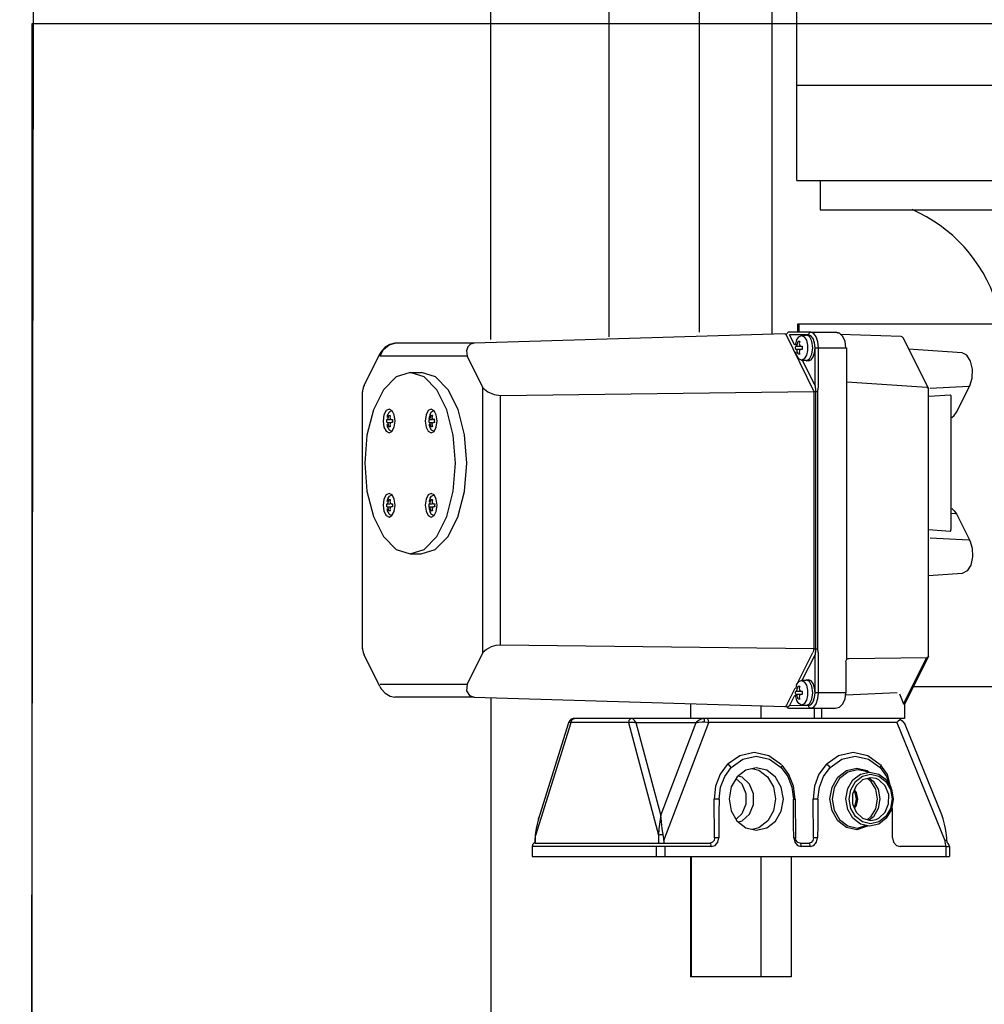
# Model space of a CAD drawing. Units: millimetres. Extents: x 464140 to 1167266, y -227914 to 289850.
# Drawn here: x 663434 to 663808, y -28161 to -27778 of the extents above; entities that cross this region are included whole.
import ezdxf

# ---------------------------------------------------------------- set-up
doc = ezdxf.new("R2010")
doc.units = ezdxf.units.MM
doc.header["$LTSCALE"] = 1000
doc.header["$MEASUREMENT"] = 0
for name, color, linetype in [('1-32VS-NOAHF', 7, 'Continuous'), ('CABLETRAY', 1, 'Continuous'), ('UNIT-SHORT', 7, 'Continuous'), ('基础', 1, 'Continuous')]:
    doc.layers.add(name, color=color, linetype=linetype)

# ---------------------------------------------------------------- blocks, each defined once
blk = doc.blocks.new('1000RT变频')
at = {"layer": '1-32VS-NOAHF', "color": 7, "linetype": 'Continuous'}
blk.add_line((446.705, 208.287), (409.994, 208.29), dxfattribs=at)
at = {"layer": 'UNIT-SHORT', "color": 7, "linetype": 'Continuous'}
for p, q in [((404.728, 209.968), (405.209, 210.209)), ((405.243, 210.223), (405.209, 210.209)), ((405.29, 210.233), (405.243, 210.223)), ((405.303, 210.233), (405.29, 210.233)), ((405.302, 210.233), (409.203, 210.233)), ((407.693, 210.166), (407.309, 210.068)), ((408.119, 210.2), (407.693, 210.166)), ((408.544, 210.166), (408.119, 210.2)), ((408.929, 210.068), (408.544, 210.166)), ((409.215, 210.233), (409.202, 210.233)), ((409.261, 210.223), (409.215, 210.233)), ((409.296, 210.209), (409.261, 210.223)), ((409.296, 210.209), (409.777, 209.968)), ((407.309, 210.068), (407.004, 209.916)), ((409.233, 209.916), (408.929, 210.068)), ((404.628, 209.889), (404.582, 209.814)), ((404.694, 209.949), (404.628, 209.889)), ((404.728, 209.968), (404.694, 209.949)), ((404.763, 209.966), (404.763, 208.647)), ((407.004, 209.916), (406.808, 209.724)), ((407.322, 209.876), (407.298, 209.831)), ((407.388, 209.909), (407.322, 209.876)), ((407.339, 209.824), (407.373, 209.846)), ((407.479, 209.921), (407.388, 209.909)), ((407.419, 209.839), (407.436, 209.845)), ((407.436, 209.845), (407.449, 209.851)), ((407.449, 209.851), (407.456, 209.857)), ((407.456, 209.863), (407.471, 209.864)), ((407.456, 209.857), (407.456, 209.863)), ((407.456, 209.857), (407.456, 209.813)), ((407.471, 209.864), (407.486, 209.864)), ((407.571, 209.909), (407.479, 209.921)), ((407.486, 209.864), (407.502, 209.863)), ((407.502, 209.863), (407.502, 209.857)), ((407.502, 209.857), (407.502, 209.813)), ((407.502, 209.857), (407.509, 209.851)), ((407.509, 209.851), (407.522, 209.845)), ((407.522, 209.845), (407.539, 209.839)), ((407.636, 209.876), (407.571, 209.909)), ((407.585, 209.846), (407.619, 209.824)), ((407.66, 209.831), (407.636, 209.876)), ((408.602, 209.876), (408.577, 209.831)), ((408.667, 209.909), (408.602, 209.876)), ((408.619, 209.824), (408.653, 209.846)), ((408.758, 209.921), (408.667, 209.909)), ((408.699, 209.839), (408.716, 209.845)), ((408.716, 209.845), (408.729, 209.851)), ((408.729, 209.851), (408.736, 209.857)), ((408.736, 209.863), (408.751, 209.864)), ((408.736, 209.857), (408.736, 209.863)), ((408.736, 209.857), (408.736, 209.813)), ((408.751, 209.864), (408.766, 209.864)), ((408.85, 209.909), (408.758, 209.921)), ((408.766, 209.864), (408.781, 209.863)), ((408.781, 209.863), (408.781, 209.857)), ((408.781, 209.857), (408.781, 209.813)), ((408.781, 209.857), (408.788, 209.851)), ((408.788, 209.851), (408.801, 209.845)), ((408.801, 209.845), (408.818, 209.839)), ((408.916, 209.876), (408.85, 209.909)), ((408.864, 209.846), (408.898, 209.824)), ((408.94, 209.831), (408.916, 209.876)), ((409.429, 209.724), (409.233, 209.916)), ((409.742, 209.966), (409.769, 209.971)), ((409.742, 208.647), (409.742, 209.966)), ((409.742, 209.966), (409.842, 209.913)), ((409.769, 209.971), (409.777, 209.968)), ((409.804, 209.953), (409.777, 209.968)), ((409.873, 209.894), (409.804, 209.953)), ((409.842, 209.913), (409.913, 209.83)), ((409.921, 209.818), (409.873, 209.894)), ((404.582, 209.814), (404.566, 209.744)), ((404.566, 209.744), (404.566, 209.743)), ((404.566, 208.538), (404.566, 209.743)), ((406.808, 209.724), (406.741, 209.511)), ((407.298, 209.831), (407.322, 209.786)), ((407.321, 209.787), (407.339, 209.824)), ((407.322, 209.786), (407.387, 209.753)), ((407.387, 209.753), (407.479, 209.74)), ((407.393, 209.825), (407.394, 209.832)), ((407.393, 209.818), (407.393, 209.825)), ((407.394, 209.809), (407.393, 209.818)), ((407.394, 209.832), (407.402, 209.835)), ((407.402, 209.812), (407.394, 209.809)), ((407.402, 209.835), (407.41, 209.837)), ((407.41, 209.814), (407.402, 209.812)), ((407.41, 209.837), (407.419, 209.839)), ((407.419, 209.816), (407.41, 209.814)), ((407.436, 209.815), (407.419, 209.816)), ((407.449, 209.808), (407.436, 209.815)), ((407.456, 209.797), (407.449, 209.808)), ((407.456, 209.778), (407.456, 209.797)), ((407.471, 209.778), (407.456, 209.778)), ((407.502, 209.778), (407.471, 209.778)), ((407.479, 209.74), (407.57, 209.753)), ((407.509, 209.808), (407.502, 209.797)), ((407.502, 209.797), (407.502, 209.778)), ((407.522, 209.815), (407.509, 209.808)), ((407.539, 209.816), (407.522, 209.815)), ((407.539, 209.839), (407.547, 209.837)), ((407.547, 209.814), (407.539, 209.816)), ((407.547, 209.837), (407.556, 209.835)), ((407.556, 209.812), (407.547, 209.814)), ((407.556, 209.835), (407.564, 209.832)), ((407.564, 209.809), (407.556, 209.812)), ((407.564, 209.832), (407.565, 209.825)), ((407.565, 209.818), (407.564, 209.809)), ((407.565, 209.825), (407.565, 209.818)), ((407.57, 209.753), (407.636, 209.785)), ((407.619, 209.824), (407.636, 209.787)), ((407.636, 209.785), (407.66, 209.831)), ((408.577, 209.831), (408.601, 209.786)), ((408.601, 209.787), (408.619, 209.824)), ((408.601, 209.786), (408.667, 209.753)), ((408.667, 209.753), (408.758, 209.74)), ((408.672, 209.825), (408.673, 209.832)), ((408.672, 209.818), (408.672, 209.825)), ((408.673, 209.809), (408.672, 209.818)), ((408.673, 209.832), (408.681, 209.835)), ((408.681, 209.812), (408.673, 209.809)), ((408.681, 209.835), (408.69, 209.837)), ((408.69, 209.814), (408.681, 209.812)), ((408.69, 209.837), (408.699, 209.839)), ((408.699, 209.816), (408.69, 209.814)), ((408.716, 209.815), (408.699, 209.816)), ((408.729, 209.808), (408.716, 209.815)), ((408.736, 209.797), (408.729, 209.808)), ((408.736, 209.778), (408.736, 209.797)), ((408.751, 209.778), (408.736, 209.778)), ((408.781, 209.778), (408.751, 209.778)), ((408.758, 209.74), (408.85, 209.753)), ((408.788, 209.808), (408.781, 209.797)), ((408.781, 209.797), (408.781, 209.778)), ((408.801, 209.815), (408.788, 209.808)), ((408.818, 209.816), (408.801, 209.815)), ((408.818, 209.839), (408.827, 209.837)), ((408.827, 209.814), (408.818, 209.816)), ((408.827, 209.837), (408.835, 209.835)), ((408.835, 209.812), (408.827, 209.814)), ((408.835, 209.835), (408.844, 209.832)), ((408.844, 209.809), (408.835, 209.812)), ((408.844, 209.832), (408.844, 209.825)), ((408.844, 209.825), (408.844, 209.818)), ((408.844, 209.818), (408.844, 209.809)), ((408.85, 209.753), (408.915, 209.785)), ((408.898, 209.824), (408.916, 209.787)), ((408.915, 209.785), (408.94, 209.831)), ((409.497, 209.511), (409.429, 209.724)), ((409.913, 209.83), (409.939, 209.743)), ((409.939, 209.742), (409.921, 209.818)), ((409.939, 208.538), (409.939, 209.743)), ((406.741, 209.511), (406.741, 209.341)), ((406.741, 209.511), (406.808, 209.298)), ((409.429, 209.298), (409.497, 209.511)), ((409.497, 209.511), (409.497, 209.34)), ((406.741, 209.341), (406.806, 209.131)), ((406.808, 209.298), (407.004, 209.106)), ((407.388, 209.269), (407.322, 209.236)), ((407.479, 209.282), (407.388, 209.269)), ((407.571, 209.269), (407.479, 209.282)), ((407.636, 209.236), (407.571, 209.269)), ((408.667, 209.269), (408.602, 209.236)), ((408.758, 209.282), (408.667, 209.269)), ((408.85, 209.269), (408.758, 209.282)), ((408.916, 209.236), (408.85, 209.269)), ((409.233, 209.106), (409.429, 209.298)), ((409.428, 209.125), (409.497, 209.34)), ((406.806, 209.131), (406.998, 208.939)), ((407.004, 209.106), (407.309, 208.954)), ((407.322, 209.236), (407.298, 209.191)), ((407.298, 209.191), (407.322, 209.146)), ((407.322, 209.148), (407.339, 209.184)), ((407.322, 209.146), (407.387, 209.113)), ((407.339, 209.184), (407.373, 209.206)), ((407.387, 209.113), (407.479, 209.1)), ((407.393, 209.185), (407.394, 209.192)), ((407.393, 209.178), (407.393, 209.185)), ((407.394, 209.17), (407.393, 209.178)), ((407.394, 209.192), (407.402, 209.195)), ((407.402, 209.172), (407.394, 209.17)), ((407.402, 209.195), (407.41, 209.197)), ((407.41, 209.174), (407.402, 209.172)), ((407.41, 209.197), (407.419, 209.199)), ((407.419, 209.176), (407.41, 209.174)), ((407.419, 209.199), (407.436, 209.205)), ((407.436, 209.175), (407.419, 209.176)), ((407.436, 209.205), (407.449, 209.211)), ((407.449, 209.168), (407.436, 209.175)), ((407.449, 209.211), (407.456, 209.217)), ((407.456, 209.157), (407.449, 209.168)), ((407.456, 209.217), (407.456, 209.224)), ((407.456, 209.224), (407.471, 209.224)), ((407.456, 209.217), (407.456, 209.173)), ((407.456, 209.138), (407.456, 209.157)), ((407.471, 209.139), (407.456, 209.138)), ((407.471, 209.224), (407.486, 209.224)), ((407.502, 209.138), (407.471, 209.139)), ((407.479, 209.1), (407.57, 209.113)), ((407.486, 209.224), (407.502, 209.224)), ((407.502, 209.224), (407.502, 209.217)), ((407.502, 209.217), (407.502, 209.173)), ((407.502, 209.217), (407.509, 209.211)), ((407.509, 209.168), (407.502, 209.157)), ((407.502, 209.157), (407.502, 209.138)), ((407.509, 209.211), (407.522, 209.205)), ((407.522, 209.175), (407.509, 209.168)), ((407.522, 209.205), (407.539, 209.199)), ((407.539, 209.176), (407.522, 209.175)), ((407.539, 209.199), (407.547, 209.197)), ((407.547, 209.174), (407.539, 209.176)), ((407.547, 209.197), (407.556, 209.195)), ((407.556, 209.172), (407.547, 209.174)), ((407.556, 209.195), (407.564, 209.192)), ((407.564, 209.17), (407.556, 209.172)), ((407.564, 209.192), (407.565, 209.185)), ((407.565, 209.178), (407.564, 209.17)), ((407.565, 209.185), (407.565, 209.178)), ((407.57, 209.113), (407.636, 209.146)), ((407.585, 209.206), (407.619, 209.184)), ((407.619, 209.184), (407.636, 209.148)), ((407.66, 209.191), (407.636, 209.236)), ((407.636, 209.146), (407.66, 209.191)), ((408.602, 209.236), (408.577, 209.191)), ((408.577, 209.191), (408.601, 209.146)), ((408.601, 209.148), (408.619, 209.184)), ((408.601, 209.146), (408.667, 209.113)), ((408.619, 209.184), (408.653, 209.206)), ((408.667, 209.113), (408.759, 209.1)), ((408.672, 209.185), (408.673, 209.189)), ((408.672, 209.182), (408.672, 209.185)), ((408.672, 209.178), (408.672, 209.182)), ((408.673, 209.174), (408.672, 209.178)), ((408.673, 209.192), (408.682, 209.195)), ((408.673, 209.189), (408.673, 209.192)), ((408.673, 209.17), (408.673, 209.174)), ((408.682, 209.172), (408.673, 209.17)), ((408.682, 209.195), (408.69, 209.197)), ((408.69, 209.174), (408.682, 209.172)), ((408.69, 209.197), (408.699, 209.199)), ((408.699, 209.176), (408.69, 209.174)), ((408.699, 209.199), (408.716, 209.205)), ((408.699, 209.176), (408.716, 209.175)), ((408.716, 209.205), (408.729, 209.211)), ((408.716, 209.175), (408.728, 209.169)), ((408.728, 209.169), (408.736, 209.157)), ((408.729, 209.211), (408.736, 209.217)), ((408.736, 209.217), (408.736, 209.224)), ((408.736, 209.224), (408.751, 209.224)), ((408.736, 209.217), (408.736, 209.173)), ((408.736, 209.138), (408.736, 209.157)), ((408.736, 209.138), (408.766, 209.139)), ((408.751, 209.224), (408.766, 209.224)), ((408.759, 209.1), (408.85, 209.113)), ((408.766, 209.224), (408.781, 209.224)), ((408.766, 209.139), (408.781, 209.138)), ((408.781, 209.224), (408.781, 209.217)), ((408.781, 209.217), (408.781, 209.173)), ((408.781, 209.217), (408.788, 209.211)), ((408.781, 209.157), (408.788, 209.168)), ((408.781, 209.138), (408.781, 209.157)), ((408.788, 209.211), (408.801, 209.205)), ((408.788, 209.168), (408.801, 209.175)), ((408.801, 209.205), (408.818, 209.199)), ((408.801, 209.175), (408.818, 209.176)), ((408.818, 209.199), (408.827, 209.197)), ((408.827, 209.174), (408.818, 209.176)), ((408.827, 209.197), (408.835, 209.195)), ((408.835, 209.172), (408.827, 209.174)), ((408.835, 209.195), (408.844, 209.192)), ((408.844, 209.17), (408.835, 209.172)), ((408.844, 209.192), (408.844, 209.189)), ((408.844, 209.189), (408.844, 209.185)), ((408.844, 209.185), (408.845, 209.182)), ((408.844, 209.178), (408.845, 209.182)), ((408.844, 209.174), (408.844, 209.178)), ((408.844, 209.17), (408.844, 209.174)), ((408.85, 209.113), (408.915, 209.146)), ((408.864, 209.206), (408.898, 209.184)), ((408.898, 209.184), (408.916, 209.148)), ((408.915, 209.146), (408.94, 209.191)), ((408.94, 209.191), (408.916, 209.236)), ((408.929, 208.954), (409.233, 209.106)), ((409.233, 208.935), (409.428, 209.125)), ((407.309, 208.954), (407.693, 208.856)), ((408.545, 208.856), (408.929, 208.954)), ((406.998, 208.939), (407.3, 208.786)), ((407.693, 208.856), (408.119, 208.822)), ((408.119, 208.822), (408.545, 208.856)), ((408.932, 208.784), (409.233, 208.935)), ((404.663, 208.653), (404.592, 208.611)), ((404.763, 208.647), (404.663, 208.653)), ((405.244, 208.406), (404.763, 208.647)), ((407.3, 208.786), (407.687, 208.686)), ((407.687, 208.686), (408.119, 208.651)), ((408.119, 208.651), (408.548, 208.686)), ((408.548, 208.686), (408.932, 208.784)), ((409.742, 208.647), (409.261, 208.406)), ((409.822, 208.656), (409.742, 208.647)), ((409.884, 208.636), (409.822, 208.656)), ((404.566, 208.538), (404.425, 203.825)), ((404.592, 208.611), (404.566, 208.538)), ((409.924, 208.595), (409.884, 208.636)), ((409.939, 208.538), (409.924, 208.595)), ((410.08, 203.825), (409.939, 208.538)), ((405.244, 208.406), (409.261, 208.406)), ((405.291, 208.352), (405.244, 208.406)), ((405.328, 208.283), (405.291, 208.352)), ((409.261, 208.406), (409.202, 208.332)), ((404.559, 208.287), (391.414, 208.287)), ((405.35, 208.21), (405.328, 208.283)), ((405.358, 208.142), (405.35, 208.21)), ((409.161, 208.235), (409.147, 208.142)), ((409.202, 208.332), (409.161, 208.235)), ((405.299, 203.388), (405.358, 208.142)), ((405.358, 208.142), (409.147, 208.142)), ((409.147, 208.142), (409.206, 203.388)), ((402.146, 207.658), (402.146, 201.329)), ((402.302, 207.658), (402.146, 207.658)), ((402.299, 204.941), (402.299, 207.658)), ((402.317, 207.656), (402.302, 207.658)), ((402.331, 207.652), (402.317, 207.656)), ((402.342, 207.644), (402.331, 207.651)), ((402.353, 207.629), (402.342, 207.644)), ((402.352, 207.621), (402.353, 207.625)), ((402.352, 207.616), (402.352, 207.621)), ((402.352, 207.616), (402.352, 204.958)), ((402.353, 207.629), (402.354, 207.625)), ((402.353, 207.625), (402.353, 207.629)), ((402.354, 207.625), (402.355, 207.622)), ((402.355, 207.622), (402.359, 207.614)), ((402.379, 207.618), (402.357, 207.618)), ((402.359, 207.614), (402.372, 207.61)), ((402.372, 207.61), (402.391, 207.61)), ((402.39, 207.618), (402.379, 207.618)), ((402.392, 207.617), (402.39, 207.618)), ((402.391, 207.61), (402.418, 207.608)), ((402.476, 207.613), (402.392, 207.617)), ((402.418, 207.608), (402.445, 207.607)), ((402.445, 207.607), (402.472, 207.605)), ((402.472, 207.605), (402.475, 207.612)), ((402.472, 207.605), (404.183, 207.069)), ((402.475, 207.612), (402.476, 207.613)), ((402.505, 207.61), (402.476, 207.613)), ((402.574, 207.599), (402.505, 207.61)), ((402.639, 207.585), (402.574, 207.599)), ((402.697, 207.569), (402.639, 207.585)), ((402.71, 207.565), (402.697, 207.569)), ((402.71, 207.565), (404.183, 207.103)), ((402.718, 207.562), (402.75, 207.552)), ((404.181, 207.104), (404.183, 207.103)), ((404.183, 207.103), (404.183, 207.103)), ((404.183, 207.103), (404.185, 207.102)), ((404.195, 207.099), (404.183, 207.103)), ((404.186, 207.079), (404.183, 207.069)), ((404.183, 206.2), (404.183, 207.069)), ((404.183, 207.069), (404.212, 207.062)), ((404.185, 207.102), (404.189, 207.094)), ((404.189, 207.094), (404.186, 207.079)), ((404.214, 207.086), (404.195, 207.099)), ((404.212, 207.062), (404.233, 207.043)), ((404.23, 207.066), (404.214, 207.086)), ((404.24, 207.039), (404.23, 207.066)), ((404.233, 207.043), (404.241, 207.018)), ((404.241, 207.026), (404.24, 207.039)), ((404.241, 202.012), (404.241, 207.025)), ((419.376, 206.494), (410.037, 206.494)), ((404.183, 206.2), (402.473, 205.741)), ((404.185, 206.123), (404.177, 206.081)), ((404.177, 206.081), (404.211, 206.108)), ((404.183, 206.2), (404.186, 206.188)), ((404.212, 206.192), (404.183, 206.2)), ((404.189, 206.159), (404.185, 206.123)), ((404.186, 206.188), (404.189, 206.159)), ((404.211, 206.108), (404.233, 206.128)), ((404.233, 206.174), (404.212, 206.192)), ((404.241, 206.149), (404.233, 206.174)), ((404.233, 206.128), (404.241, 206.14)), ((402.778, 205.706), (404.177, 206.081)), ((404.177, 205.176), (404.177, 206.081)), ((402.146, 205.775), (402.299, 205.775)), ((402.418, 205.74), (402.352, 205.74)), ((402.391, 205.66), (402.421, 205.663)), ((402.391, 205.66), (404.183, 204.98)), ((402.446, 205.741), (402.418, 205.74)), ((402.421, 205.663), (402.45, 205.668)), ((402.473, 205.741), (402.446, 205.741)), ((402.45, 205.668), (402.478, 205.672)), ((402.475, 205.723), (402.473, 205.741)), ((402.569, 205.735), (402.473, 205.741)), ((402.477, 205.699), (402.475, 205.723)), ((402.478, 205.672), (402.477, 205.699)), ((402.478, 205.672), (402.573, 205.687)), ((402.673, 205.723), (402.569, 205.735)), ((402.573, 205.687), (402.675, 205.698)), ((402.778, 205.706), (402.673, 205.723)), ((402.675, 205.698), (402.778, 205.706)), ((404.177, 205.176), (402.778, 205.706)), ((402.146, 205.64), (402.299, 205.64)), ((400.322, 203.729), (400.322, 205.256)), ((402.146, 205.256), (400.322, 205.256)), ((402.146, 205.249), (400.322, 205.249)), ((404.468, 205.256), (404.241, 205.256)), ((404.211, 205.135), (404.177, 205.176)), ((404.177, 205.176), (404.187, 205.13)), ((404.187, 205.13), (404.192, 205.086)), ((404.192, 205.086), (404.191, 205.044)), ((404.233, 205.095), (404.211, 205.135)), ((404.241, 205.056), (404.233, 205.095)), ((410.107, 205.119), (419.376, 205.119)), ((402.299, 204.941), (402.32, 204.943)), ((402.299, 204.941), (402.317, 204.885)), ((402.32, 204.943), (402.339, 204.949)), ((402.339, 204.949), (402.352, 204.958)), ((402.363, 204.925), (402.352, 204.958)), ((402.391, 204.9), (402.363, 204.925)), ((404.186, 205.001), (404.183, 204.98)), ((404.183, 204.98), (404.212, 204.984)), ((404.183, 202.126), (404.183, 204.98)), ((404.191, 205.044), (404.186, 205.001)), ((404.191, 205.044), (404.216, 205.046)), ((404.212, 204.984), (404.233, 204.995)), ((404.216, 205.046), (404.234, 205.051)), ((404.233, 204.995), (404.241, 205.01)), ((404.234, 205.051), (404.241, 205.056)), ((402.317, 204.885), (402.363, 204.844)), ((402.363, 204.844), (402.429, 204.828)), ((402.43, 204.891), (402.391, 204.9)), ((402.429, 204.828), (402.43, 204.891)), ((402.625, 204.825), (402.429, 204.828)), ((402.43, 204.891), (402.626, 204.893)), ((402.822, 204.825), (402.625, 204.825)), ((402.626, 204.893), (402.823, 204.896)), ((403.02, 204.823), (402.822, 204.825)), ((402.823, 204.896), (403.02, 204.897)), ((403.02, 204.823), (403.02, 204.897)), ((403.215, 204.876), (403.02, 204.897)), ((403.02, 204.823), (403.198, 204.801)), ((403.198, 204.801), (403.363, 204.738)), ((403.395, 204.809), (403.215, 204.876)), ((403.545, 204.701), (403.395, 204.809)), ((402.841, 204.64), (402.687, 204.552)), ((403.022, 204.671), (402.841, 204.64)), ((403.203, 204.639), (403.022, 204.671)), ((403.356, 204.55), (403.203, 204.639)), ((403.363, 204.738), (403.501, 204.638)), ((403.501, 204.638), (403.523, 204.658)), ((403.501, 204.638), (403.627, 204.461)), ((403.523, 204.658), (403.539, 204.681)), ((403.539, 204.681), (403.545, 204.701)), ((403.545, 204.701), (403.56, 204.686)), ((403.56, 204.686), (403.681, 204.51)), ((402.687, 204.552), (402.582, 204.418)), ((402.673, 204.535), (402.69, 204.472)), ((402.69, 204.472), (402.791, 204.362)), ((402.793, 204.479), (402.712, 204.566)), ((402.94, 204.418), (402.793, 204.479)), ((403.249, 204.48), (403.103, 204.419)), ((403.247, 204.361), (403.35, 204.471)), ((403.328, 204.566), (403.249, 204.48)), ((403.35, 204.471), (403.367, 204.536)), ((403.458, 204.418), (403.356, 204.55)), ((403.627, 204.461), (403.67, 204.26)), ((403.681, 204.51), (403.729, 204.289)), ((402.582, 204.418), (402.546, 204.26)), ((402.582, 204.219), (402.559, 204.319)), ((402.791, 204.362), (402.937, 204.301)), ((403.103, 204.419), (402.94, 204.418)), ((403.1, 204.3), (403.247, 204.361)), ((403.495, 204.26), (403.458, 204.418)), ((403.481, 204.319), (403.458, 204.22)), ((402.146, 204.189), (400.322, 204.189)), ((402.546, 204.26), (402.582, 204.101)), ((402.687, 204.085), (402.582, 204.219)), ((402.937, 204.301), (403.1, 204.3)), ((403.458, 204.22), (403.356, 204.087)), ((403.458, 204.101), (403.495, 204.26)), ((403.67, 204.26), (403.627, 204.058)), ((403.729, 204.289), (403.681, 204.068)), ((404.436, 204.189), (404.241, 204.189)), ((402.582, 204.101), (402.685, 203.969)), ((402.841, 203.997), (402.687, 204.085)), ((403.356, 204.087), (403.203, 203.998)), ((403.354, 203.967), (403.458, 204.101)), ((403.627, 204.058), (403.501, 203.882)), ((403.681, 204.068), (403.545, 203.877)), ((427.993, 204.024), (410.074, 204.024)), ((402.685, 203.969), (402.837, 203.88)), ((402.837, 203.88), (403.018, 203.848)), ((403.022, 203.967), (402.841, 203.997)), ((403.018, 203.848), (403.2, 203.879)), ((403.203, 203.998), (403.022, 203.967)), ((403.2, 203.879), (403.354, 203.967)), ((403.501, 203.882), (403.363, 203.782)), ((403.394, 203.766), (403.532, 203.867)), ((403.501, 203.882), (403.523, 203.869)), ((402.146, 203.729), (400.322, 203.729)), ((403.198, 203.718), (403.02, 203.696)), ((403.363, 203.782), (403.198, 203.718)), ((403.215, 203.695), (403.394, 203.766)), ((404.398, 203.766), (404.4, 203.775)), ((404.398, 203.766), (404.398, 203.733)), ((404.398, 203.733), (404.398, 203.432)), ((404.4, 203.775), (404.406, 203.784)), ((404.406, 203.784), (404.416, 203.79)), ((404.422, 203.797), (404.416, 203.79)), ((404.42, 203.781), (404.416, 203.79)), ((404.425, 203.772), (404.42, 203.781)), ((404.427, 203.805), (404.422, 203.797)), ((404.425, 203.825), (404.425, 203.821)), ((404.425, 203.821), (404.426, 203.817)), ((404.431, 203.763), (404.425, 203.772)), ((404.426, 203.817), (404.428, 203.814)), ((404.428, 203.814), (404.427, 203.805)), ((404.433, 203.808), (404.428, 203.814)), ((404.437, 203.754), (404.431, 203.763)), ((404.44, 203.802), (404.433, 203.808)), ((404.438, 203.466), (404.437, 203.754)), ((404.437, 203.754), (404.595, 203.675)), ((404.448, 203.797), (404.44, 203.802)), ((404.448, 203.797), (404.702, 203.67)), ((409.91, 203.675), (410.067, 203.754)), ((410.067, 203.466), (410.067, 203.754)), ((410.079, 203.817), (410.077, 203.814)), ((410.077, 203.814), (410.078, 203.805)), ((410.078, 203.805), (410.083, 203.797)), ((410.08, 203.821), (410.079, 203.817)), ((410.08, 203.825), (410.08, 203.821)), ((410.083, 203.797), (410.089, 203.79)), ((410.099, 203.784), (410.089, 203.79)), ((410.105, 203.775), (410.099, 203.784)), ((410.107, 203.766), (410.105, 203.775)), ((410.107, 203.733), (410.107, 203.766)), ((410.107, 203.432), (410.107, 203.733)), ((402.317, 203.635), (402.299, 203.578)), ((402.299, 203.578), (402.321, 203.58)), ((402.299, 203.441), (402.299, 203.578)), ((402.363, 203.676), (402.317, 203.635)), ((402.321, 203.58), (402.339, 203.585)), ((402.339, 203.585), (402.355, 203.596)), ((402.352, 203.594), (402.362, 203.628)), ((402.352, 203.594), (402.352, 203.458)), ((402.362, 203.628), (402.376, 203.643)), ((402.429, 203.691), (402.363, 203.676)), ((402.376, 203.643), (402.377, 203.644)), ((402.377, 203.644), (402.391, 203.653)), ((402.391, 203.653), (402.43, 203.662)), ((402.429, 203.691), (402.625, 203.694)), ((402.429, 203.691), (402.43, 203.662)), ((402.626, 203.665), (402.43, 203.662)), ((402.625, 203.694), (402.822, 203.694)), ((402.823, 203.667), (402.626, 203.665)), ((402.822, 203.694), (403.02, 203.696)), ((403.02, 203.669), (402.823, 203.667)), ((403.02, 203.696), (403.02, 203.669)), ((403.02, 203.669), (403.215, 203.695)), ((404.447, 203.573), (404.468, 203.615)), ((404.447, 203.573), (404.447, 203.5)), ((404.467, 203.531), (404.447, 203.573)), ((404.468, 203.615), (404.518, 203.646)), ((404.536, 203.617), (404.537, 203.625)), ((404.536, 203.609), (404.536, 203.617)), ((404.537, 203.6), (404.536, 203.609)), ((404.537, 203.625), (404.547, 203.627)), ((404.547, 203.602), (404.537, 203.6)), ((404.547, 203.627), (404.557, 203.63)), ((404.557, 203.605), (404.547, 203.602)), ((404.557, 203.63), (404.568, 203.632)), ((404.568, 203.607), (404.557, 203.605)), ((404.568, 203.632), (404.587, 203.638)), ((404.587, 203.605), (404.568, 203.607)), ((404.587, 203.638), (404.602, 203.646)), ((404.602, 203.598), (404.587, 203.605)), ((404.602, 203.646), (404.609, 203.653)), ((404.609, 203.586), (404.602, 203.598)), ((404.609, 203.661), (404.626, 203.662)), ((404.609, 203.653), (404.609, 203.661)), ((404.609, 203.593), (404.609, 203.653)), ((404.609, 203.563), (404.609, 203.586)), ((404.626, 203.564), (404.609, 203.563)), ((404.626, 203.662), (404.643, 203.662)), ((404.643, 203.564), (404.626, 203.564)), ((404.643, 203.662), (404.659, 203.661)), ((404.659, 203.563), (404.643, 203.564)), ((404.659, 203.661), (404.659, 203.653)), ((404.659, 203.653), (404.659, 203.593)), ((404.659, 203.653), (404.667, 203.646)), ((404.667, 203.598), (404.659, 203.586)), ((404.659, 203.586), (404.659, 203.563)), ((404.667, 203.646), (404.682, 203.638)), ((404.682, 203.605), (404.667, 203.598)), ((404.682, 203.638), (404.701, 203.632)), ((404.701, 203.607), (404.682, 203.605)), ((404.701, 203.632), (404.711, 203.63)), ((404.711, 203.605), (404.701, 203.607)), ((404.711, 203.63), (404.722, 203.627)), ((404.722, 203.602), (404.711, 203.605)), ((404.722, 203.627), (404.732, 203.625)), ((404.732, 203.6), (404.722, 203.602)), ((404.732, 203.625), (404.733, 203.617)), ((404.733, 203.609), (404.732, 203.6)), ((404.733, 203.617), (404.733, 203.609)), ((404.751, 203.647), (404.802, 203.615)), ((404.799, 203.622), (405.244, 203.4)), ((404.821, 203.573), (404.801, 203.531)), ((404.802, 203.615), (404.821, 203.573)), ((404.821, 203.5), (404.821, 203.573)), ((409.296, 203.368), (409.686, 203.563)), ((409.684, 203.573), (409.704, 203.615)), ((409.684, 203.573), (409.684, 203.5)), ((409.703, 203.531), (409.684, 203.573)), ((409.704, 203.615), (409.754, 203.646)), ((409.772, 203.617), (409.773, 203.625)), ((409.772, 203.609), (409.772, 203.617)), ((409.773, 203.6), (409.772, 203.609)), ((409.773, 203.625), (409.783, 203.627)), ((409.783, 203.602), (409.773, 203.6)), ((409.783, 203.627), (409.794, 203.63)), ((409.794, 203.605), (409.783, 203.602)), ((409.794, 203.63), (409.804, 203.632)), ((409.804, 203.607), (409.794, 203.605)), ((409.804, 203.632), (409.823, 203.638)), ((409.823, 203.605), (409.804, 203.607)), ((409.823, 203.638), (409.838, 203.646)), ((409.838, 203.598), (409.823, 203.605)), ((409.838, 203.646), (409.846, 203.653)), ((409.846, 203.586), (409.838, 203.598)), ((409.846, 203.661), (409.862, 203.662)), ((409.846, 203.653), (409.846, 203.661)), ((409.846, 203.593), (409.846, 203.653)), ((409.846, 203.563), (409.846, 203.586)), ((409.862, 203.564), (409.846, 203.563)), ((409.862, 203.662), (409.879, 203.662)), ((409.879, 203.564), (409.862, 203.564)), ((409.879, 203.662), (409.896, 203.661)), ((409.896, 203.563), (409.879, 203.564)), ((409.896, 203.661), (409.896, 203.653)), ((409.896, 203.653), (409.896, 203.593)), ((409.896, 203.653), (409.903, 203.646)), ((409.903, 203.598), (409.896, 203.586)), ((409.896, 203.586), (409.896, 203.563)), ((409.903, 203.646), (409.918, 203.638)), ((409.918, 203.605), (409.903, 203.598)), ((409.918, 203.638), (409.937, 203.632)), ((409.937, 203.607), (409.918, 203.605)), ((409.937, 203.632), (409.948, 203.63)), ((409.948, 203.605), (409.937, 203.607)), ((409.948, 203.63), (409.958, 203.627)), ((409.958, 203.602), (409.948, 203.605)), ((409.958, 203.627), (409.968, 203.625)), ((409.968, 203.6), (409.958, 203.602)), ((409.968, 203.625), (409.969, 203.617)), ((409.969, 203.609), (409.968, 203.6)), ((409.969, 203.617), (409.969, 203.609)), ((409.987, 203.647), (410.038, 203.615)), ((410.058, 203.573), (410.037, 203.531)), ((410.038, 203.615), (410.058, 203.573)), ((410.058, 203.5), (410.058, 203.573)), ((410.227, 203.636), (410.107, 203.636)), ((410.227, 203.612), (410.107, 203.612)), ((410.227, 203.612), (410.227, 203.636)), ((410.227, 196.555), (410.227, 203.612)), ((412.407, 203.646), (412.407, 186.669)), ((412.407, 203.646), (413.857, 203.646)), ((413.857, 203.646), (413.857, 186.888)), ((413.857, 203.646), (415.691, 203.646)), ((402.299, 203.441), (402.32, 203.443)), ((402.299, 203.441), (402.317, 203.384)), ((402.32, 203.443), (402.339, 203.449)), ((402.339, 203.449), (402.352, 203.458)), ((402.362, 203.424), (402.352, 203.458)), ((402.391, 203.4), (402.362, 203.424)), ((404.398, 203.432), (404.403, 203.449)), ((404.398, 203.432), (404.398, 203.057)), ((404.398, 203.432), (404.416, 203.387)), ((404.403, 203.449), (404.418, 203.462)), ((404.418, 203.462), (404.438, 203.466)), ((404.438, 203.466), (404.438, 203.5)), ((404.438, 203.5), (404.464, 203.451)), ((404.438, 203.466), (404.452, 203.429)), ((404.452, 203.429), (404.495, 203.397)), ((404.464, 203.451), (404.536, 203.415)), ((404.52, 203.499), (404.467, 203.531)), ((404.592, 203.482), (404.52, 203.499)), ((404.536, 203.415), (404.634, 203.402)), ((404.673, 203.482), (404.592, 203.482)), ((404.634, 203.402), (404.732, 203.415)), ((404.747, 203.499), (404.673, 203.482)), ((404.732, 203.415), (404.804, 203.451)), ((404.801, 203.531), (404.747, 203.499)), ((404.774, 203.397), (404.816, 203.428)), ((404.804, 203.451), (404.831, 203.5)), ((404.816, 203.428), (404.831, 203.466)), ((404.824, 203.561), (405.209, 203.368)), ((404.831, 203.5), (404.831, 203.466)), ((409.674, 203.466), (409.674, 203.5)), ((409.674, 203.5), (409.701, 203.451)), ((409.674, 203.466), (409.689, 203.428)), ((409.689, 203.428), (409.731, 203.397)), ((409.701, 203.451), (409.772, 203.415)), ((409.756, 203.499), (409.703, 203.531)), ((409.829, 203.482), (409.756, 203.499)), ((409.772, 203.415), (409.87, 203.402)), ((409.909, 203.482), (409.829, 203.482)), ((409.87, 203.402), (409.968, 203.415)), ((409.983, 203.499), (409.909, 203.482)), ((409.968, 203.415), (410.04, 203.451)), ((410.037, 203.531), (409.983, 203.499)), ((410.01, 203.397), (410.052, 203.429)), ((410.04, 203.451), (410.067, 203.5)), ((410.052, 203.429), (410.067, 203.466)), ((410.067, 203.5), (410.067, 203.466)), ((410.087, 203.462), (410.067, 203.466)), ((410.102, 203.449), (410.087, 203.462)), ((410.089, 203.387), (410.107, 203.432)), ((410.107, 203.432), (410.102, 203.449)), ((410.107, 203.432), (410.107, 203.057)), ((402.317, 203.384), (402.363, 203.343)), ((402.363, 203.343), (402.429, 203.328)), ((402.43, 203.391), (402.391, 203.4)), ((402.429, 203.328), (402.43, 203.391)), ((402.625, 203.325), (402.429, 203.328)), ((402.43, 203.391), (402.626, 203.393)), ((402.822, 203.325), (402.625, 203.325)), ((402.626, 203.393), (402.823, 203.395)), ((403.02, 203.323), (402.822, 203.325)), ((402.823, 203.395), (403.02, 203.397)), ((403.02, 203.323), (403.02, 203.397)), ((403.215, 203.375), (403.02, 203.397)), ((403.02, 203.323), (403.198, 203.301)), ((403.198, 203.301), (403.363, 203.237)), ((403.395, 203.308), (403.215, 203.375)), ((403.545, 203.201), (403.395, 203.308)), ((404.241, 203.376), (404.398, 203.376)), ((404.398, 203.268), (404.241, 203.268)), ((404.416, 203.387), (404.467, 203.349)), ((404.467, 203.349), (404.544, 203.323)), ((404.495, 203.397), (404.559, 203.375)), ((404.544, 203.323), (404.634, 203.314)), ((404.559, 203.375), (404.634, 203.368)), ((404.634, 203.368), (404.71, 203.375)), ((404.634, 202.9), (404.634, 203.368)), ((404.634, 203.368), (405.209, 203.368)), ((404.634, 203.314), (405.209, 203.314)), ((404.71, 203.375), (404.774, 203.397)), ((405.215, 203.367), (405.209, 203.368)), ((405.209, 203.314), (405.217, 203.314)), ((405.221, 203.366), (405.215, 203.367)), ((405.217, 203.314), (405.225, 203.315)), ((405.227, 203.365), (405.221, 203.366)), ((405.225, 203.315), (405.233, 203.316)), ((405.241, 203.364), (405.227, 203.365)), ((405.233, 203.316), (405.248, 203.319)), ((405.256, 203.363), (405.241, 203.364)), ((405.253, 203.395), (405.244, 203.4)), ((405.248, 203.319), (405.264, 203.322)), ((405.264, 203.392), (405.253, 203.395)), ((405.281, 203.362), (405.256, 203.363)), ((405.276, 203.39), (405.264, 203.392)), ((405.264, 203.322), (405.279, 203.325)), ((405.284, 203.389), (405.276, 203.39)), ((405.279, 203.325), (405.285, 203.326)), ((405.29, 203.361), (405.281, 203.362)), ((405.291, 203.388), (405.284, 203.389)), ((405.285, 203.326), (405.292, 203.327)), ((405.299, 203.361), (405.29, 203.361)), ((405.299, 203.388), (405.291, 203.388)), ((405.292, 203.327), (405.299, 203.327)), ((405.299, 203.388), (405.299, 203.327)), ((409.206, 203.388), (405.299, 203.388)), ((409.206, 203.361), (405.299, 203.361)), ((405.299, 203.327), (409.206, 203.327)), ((409.206, 203.388), (409.206, 203.327)), ((409.215, 203.361), (409.206, 203.361)), ((409.206, 203.327), (409.213, 203.327)), ((409.213, 203.327), (409.22, 203.326)), ((409.224, 203.362), (409.215, 203.361)), ((409.22, 203.326), (409.226, 203.325)), ((409.249, 203.363), (409.224, 203.362)), ((409.226, 203.325), (409.242, 203.322)), ((409.242, 203.322), (409.257, 203.319)), ((409.264, 203.364), (409.249, 203.363)), ((409.257, 203.319), (409.272, 203.316)), ((409.278, 203.365), (409.264, 203.364)), ((409.272, 203.316), (409.28, 203.315)), ((409.284, 203.366), (409.278, 203.365)), ((409.28, 203.315), (409.288, 203.314)), ((409.29, 203.367), (409.284, 203.366)), ((409.288, 203.314), (409.296, 203.314)), ((409.296, 203.368), (409.29, 203.367)), ((409.296, 203.368), (409.871, 203.368)), ((409.296, 203.314), (409.871, 203.314)), ((409.731, 203.397), (409.795, 203.375)), ((409.795, 203.375), (409.871, 203.368)), ((409.871, 203.368), (409.946, 203.375)), ((409.871, 203.368), (409.871, 202.9)), ((409.871, 203.314), (409.961, 203.323)), ((409.946, 203.375), (410.01, 203.397)), ((409.961, 203.323), (410.038, 203.349)), ((410.038, 203.349), (410.089, 203.387)), ((411.963, 203.292), (411.967, 195.481)), ((412.407, 203.292), (411.963, 203.292)), ((402.842, 203.11), (403.021, 203.141)), ((403.021, 203.141), (403.2, 203.11)), ((403.363, 203.237), (403.501, 203.137)), ((403.501, 203.137), (403.523, 203.158)), ((403.501, 203.137), (403.627, 202.961)), ((403.523, 203.158), (403.539, 203.182)), ((403.539, 203.182), (403.545, 203.201)), ((403.545, 203.201), (403.56, 203.186)), ((403.56, 203.186), (403.681, 203.01)), ((402.589, 202.89), (402.69, 203.022)), ((402.707, 202.996), (402.611, 202.872)), ((402.69, 203.022), (402.842, 203.11)), ((402.851, 203.079), (402.707, 202.996)), ((403.02, 203.109), (402.851, 203.079)), ((403.19, 203.079), (403.02, 203.109)), ((403.334, 202.996), (403.19, 203.079)), ((403.2, 203.11), (403.351, 203.022)), ((403.43, 202.872), (403.334, 202.996)), ((403.351, 203.022), (403.452, 202.89)), ((403.681, 203.01), (403.729, 202.789)), ((404.398, 203.057), (404.415, 202.996)), ((404.415, 202.996), (404.464, 202.945)), ((410.042, 202.946), (410.09, 202.996)), ((410.042, 202.063), (410.071, 202.986)), ((410.089, 203.012), (410.107, 203.057)), ((410.09, 202.996), (410.107, 203.057)), ((402.554, 202.735), (402.589, 202.89)), ((402.611, 202.872), (402.577, 202.725)), ((402.73, 202.793), (402.863, 202.871)), ((402.755, 202.754), (402.875, 202.824)), ((402.863, 202.871), (403.021, 202.898)), ((402.875, 202.824), (403.019, 202.849)), ((403.019, 202.849), (403.162, 202.825)), ((403.021, 202.898), (403.178, 202.871)), ((403.162, 202.825), (403.284, 202.755)), ((403.178, 202.871), (403.311, 202.792)), ((403.463, 202.725), (403.43, 202.872)), ((403.452, 202.89), (403.487, 202.735)), ((403.627, 202.961), (403.67, 202.759)), ((404.464, 202.945), (404.54, 202.911)), ((404.54, 202.911), (404.634, 202.9)), ((404.603, 202.898), (404.636, 202.12)), ((405.072, 202.9), (404.634, 202.9)), ((405.103, 202.902), (405.072, 202.9)), ((405.103, 202.902), (405.121, 202.896)), ((405.121, 202.896), (405.141, 202.884)), ((405.144, 202.885), (409.869, 202.885)), ((405.144, 202.885), (405.15, 202.875)), ((405.15, 202.875), (405.153, 202.865)), ((405.153, 202.865), (405.154, 202.862)), ((405.154, 202.862), (405.154, 202.858)), ((405.154, 202.858), (405.155, 202.854)), ((405.155, 202.854), (405.169, 201.674)), ((409.265, 201.673), (409.349, 202.885)), ((409.871, 202.9), (409.966, 202.912)), ((409.966, 202.912), (410.042, 202.946)), ((402.614, 202.555), (402.554, 202.735)), ((402.577, 202.725), (402.621, 202.588)), ((402.61, 202.539), (402.641, 202.676)), ((402.641, 202.676), (402.73, 202.793)), ((402.674, 202.649), (402.755, 202.754)), ((402.821, 202.746), (402.729, 202.649)), ((402.949, 202.798), (402.821, 202.746)), ((402.879, 202.769), (402.922, 202.739)), ((402.921, 202.764), (402.901, 202.779)), ((403.02, 202.745), (402.921, 202.764)), ((402.922, 202.739), (403.02, 202.72)), ((403.094, 202.798), (402.949, 202.798)), ((403.12, 202.765), (403.02, 202.745)), ((403.02, 202.72), (403.119, 202.739)), ((403.222, 202.744), (403.094, 202.798)), ((403.119, 202.739), (403.162, 202.769)), ((403.14, 202.779), (403.12, 202.765)), ((403.311, 202.648), (403.222, 202.744)), ((403.284, 202.755), (403.366, 202.65)), ((403.311, 202.792), (403.399, 202.676)), ((403.399, 202.676), (403.43, 202.539)), ((403.444, 202.611), (403.463, 202.725)), ((403.487, 202.735), (403.452, 202.579)), ((403.67, 202.759), (403.627, 202.558)), ((403.729, 202.789), (403.681, 202.568)), ((402.641, 202.402), (402.61, 202.539)), ((402.645, 202.524), (402.674, 202.649)), ((402.674, 202.399), (402.645, 202.524)), ((402.729, 202.649), (402.696, 202.524)), ((402.696, 202.524), (402.711, 202.442)), ((402.75, 202.482), (402.701, 202.544)), ((402.748, 202.524), (402.709, 202.574)), ((402.873, 202.451), (402.748, 202.524)), ((403.292, 202.524), (403.168, 202.451)), ((403.331, 202.574), (403.292, 202.524)), ((403.339, 202.544), (403.292, 202.484)), ((403.344, 202.524), (403.311, 202.648)), ((403.33, 202.442), (403.344, 202.524)), ((403.366, 202.65), (403.395, 202.524)), ((403.395, 202.524), (403.366, 202.399)), ((403.43, 202.539), (403.399, 202.402)), ((403.452, 202.579), (403.421, 202.54)), ((403.426, 202.56), (403.444, 202.611)), ((403.627, 202.558), (403.501, 202.381)), ((403.681, 202.568), (403.545, 202.377)), ((402.729, 202.286), (402.641, 202.402)), ((402.757, 202.293), (402.674, 202.399)), ((402.711, 202.442), (402.729, 202.401)), ((402.729, 202.401), (402.819, 202.304)), ((402.874, 202.411), (402.75, 202.482)), ((403.02, 202.426), (402.873, 202.451)), ((403.022, 202.386), (402.874, 202.411)), ((403.168, 202.451), (403.02, 202.426)), ((403.169, 202.412), (403.022, 202.386)), ((403.292, 202.484), (403.169, 202.412)), ((403.22, 202.303), (403.311, 202.4)), ((403.366, 202.399), (403.285, 202.295)), ((403.311, 202.4), (403.33, 202.442)), ((403.399, 202.402), (403.311, 202.285)), ((403.501, 202.381), (403.363, 202.281)), ((403.501, 202.381), (403.523, 202.368)), ((403.523, 202.368), (403.539, 202.366)), ((403.539, 202.366), (403.542, 202.368)), ((402.862, 202.208), (402.729, 202.286)), ((402.878, 202.224), (402.757, 202.293)), ((402.819, 202.304), (402.947, 202.251)), ((403.022, 202.2), (402.878, 202.224)), ((402.947, 202.251), (403.091, 202.25)), ((403.165, 202.225), (403.022, 202.2)), ((403.091, 202.25), (403.22, 202.303)), ((403.285, 202.295), (403.165, 202.225)), ((403.311, 202.285), (403.177, 202.207)), ((403.194, 202.216), (403.394, 202.266)), ((403.363, 202.281), (403.198, 202.218)), ((403.394, 202.266), (403.532, 202.367)), ((402.317, 202.134), (402.299, 202.078)), ((402.299, 201.379), (402.299, 202.078)), ((402.363, 202.175), (402.317, 202.134)), ((402.429, 202.191), (402.363, 202.175)), ((404.183, 202.126), (402.391, 201.4)), ((402.429, 202.191), (402.625, 202.194)), ((402.625, 202.194), (402.822, 202.194)), ((402.822, 202.194), (402.935, 202.195)), ((403.02, 202.18), (402.862, 202.208)), ((403.177, 202.207), (403.02, 202.18)), ((404.2, 202.104), (404.183, 202.126)), ((404.228, 202.07), (404.2, 202.104)), ((404.228, 202.07), (404.205, 202.044)), ((404.235, 202.077), (404.228, 202.07)), ((404.239, 202.081), (404.235, 202.077)), ((404.241, 202.081), (404.239, 202.081)), ((404.615, 202.084), (404.465, 202.027)), ((402.778, 201.446), (404.15, 202.002)), ((404.179, 202.021), (404.15, 202.002)), ((404.205, 202.044), (404.179, 202.021)), ((404.464, 202.012), (404.241, 202.012)), ((404.463, 202.026), (404.464, 202.008)), ((404.464, 202.008), (404.464, 202.004)), ((404.464, 202.004), (405.178, 201.647)), ((404.465, 202.027), (405.169, 201.674)), ((409.256, 201.647), (410.02, 202.029)), ((409.793, 201.134), (409.851, 201.948)), ((410.02, 202.029), (410.033, 202.039)), ((410.033, 202.039), (410.042, 202.061)), ((404.727, 201.873), (404.727, 194.623)), ((405.173, 201.654), (405.169, 201.674)), ((405.178, 201.647), (405.173, 201.654)), ((405.182, 201.646), (405.178, 201.647)), ((405.182, 201.646), (409.253, 201.646)), ((406.444, 201.134), (406.408, 201.646)), ((406.951, 201.034), (406.981, 201.623)), ((407.082, 201.319), (407.105, 201.646)), ((409.133, 201.638), (409.155, 201.319)), ((409.256, 201.647), (409.253, 201.646)), ((409.262, 201.653), (409.256, 201.647)), ((409.257, 201.623), (409.287, 201.034)), ((409.265, 201.674), (409.262, 201.653)), ((402.146, 201.379), (402.299, 201.379)), ((402.302, 201.329), (402.146, 201.329)), ((402.299, 201.379), (402.32, 201.381)), ((402.299, 201.379), (402.299, 201.37)), ((402.299, 201.37), (402.3, 201.362)), ((402.3, 201.362), (402.3, 201.355)), ((402.3, 201.355), (402.301, 201.345)), ((402.301, 201.345), (402.303, 201.338)), ((402.302, 201.329), (402.317, 201.331)), ((402.303, 201.338), (402.306, 201.332)), ((402.317, 201.331), (402.331, 201.336)), ((402.32, 201.381), (402.339, 201.386)), ((402.331, 201.336), (402.331, 201.336)), ((402.339, 201.386), (402.352, 201.395)), ((402.372, 201.399), (402.352, 201.395)), ((402.358, 201.361), (402.476, 201.375)), ((402.381, 201.4), (402.372, 201.399)), ((402.391, 201.4), (402.381, 201.4)), ((402.392, 201.365), (402.391, 201.4)), ((402.476, 201.375), (402.505, 201.378)), ((402.505, 201.378), (402.575, 201.389)), ((402.575, 201.389), (402.639, 201.403)), ((402.639, 201.403), (402.697, 201.419)), ((402.697, 201.419), (402.718, 201.425)), ((402.718, 201.425), (402.75, 201.436)), ((402.75, 201.436), (402.778, 201.446)), ((407.347, 201.222), (406.943, 201.021)), ((407.082, 201.319), (407.086, 201.311)), ((407.086, 201.311), (407.093, 201.308)), ((407.093, 201.308), (407.099, 201.307)), ((407.099, 201.307), (407.109, 201.306)), ((407.109, 201.306), (407.11, 201.306)), ((409.127, 201.306), (407.11, 201.306)), ((407.11, 201.306), (407.11, 201.306)), ((407.397, 201.256), (407.347, 201.222)), ((407.347, 201.222), (407.351, 201.226)), ((407.351, 201.226), (407.354, 201.236)), ((407.358, 201.306), (407.354, 201.236)), ((407.429, 201.294), (407.397, 201.256)), ((408.809, 201.294), (408.84, 201.256)), ((408.84, 201.256), (408.89, 201.222)), ((408.89, 201.222), (409.294, 201.021)), ((409.13, 201.306), (409.127, 201.306)), ((409.139, 201.307), (409.13, 201.306)), ((409.145, 201.308), (409.139, 201.307)), ((409.152, 201.311), (409.145, 201.308)), ((409.155, 201.319), (409.152, 201.311)), ((406.482, 201.059), (406.444, 201.134)), ((406.572, 201.006), (406.482, 201.059)), ((406.943, 201.021), (406.947, 201.024)), ((406.947, 201.024), (406.951, 201.034)), ((409.287, 201.034), (409.29, 201.024)), ((409.29, 201.024), (409.294, 201.021)), ((409.669, 201.007), (409.759, 201.063)), ((409.759, 201.063), (409.793, 201.134)), ((406.696, 200.98), (406.572, 201.006)), ((406.827, 200.985), (406.696, 200.98)), ((406.943, 201.021), (406.827, 200.985)), ((409.294, 201.021), (409.411, 200.985)), ((409.411, 200.985), (409.545, 200.98)), ((409.545, 200.98), (409.669, 201.007))]:
    blk.add_line(p, q, dxfattribs=at)
at = {"layer": 'UNIT-SHORT', "color": 7}
for p, q in [((402.391, 205.66), (402.352, 205.66)), ((410.077, 203.809), (409.206, 203.388))]:
    blk.add_line(p, q, dxfattribs=at)
at = {"layer": 'UNIT-SHORT', "color": 7, "linetype": 'Continuous'}
for centre, radius, start, end in [((407.479, 209.613), 0.256, 101.0965, 114.4363), ((407.479, 209.613), 0.256, 65.5933, 78.3571), ((408.758, 209.613), 0.256, 101.0965, 114.4363), ((408.758, 209.613), 0.256, 65.5933, 78.3571), ((407.479, 208.973), 0.256, 97.7998, 114.4363), ((407.479, 208.973), 0.256, 65.5933, 78.3571), ((408.758, 208.973), 0.256, 101.0965, 114.4363), ((408.758, 208.973), 0.256, 65.5933, 82.1946), ((404.634, 203.354), 0.315, 97.2205, 111.6669), ((404.634, 203.354), 0.315, 68.3602, 78.8841), ((409.871, 203.354), 0.315, 100.6314, 111.6669), ((409.871, 203.354), 0.315, 68.3602, 82.7497), ((409.857, 202.811), 2.3, 287.7087, 336.5662), ((402.306, 201.39), 0.0591, 295.3406, 331.1494)]:
    blk.add_arc(centre, radius, start, end, dxfattribs=at)

msp = doc.modelspace()

# ---------------------------------------------------------------- linework, layer by layer
at = {"layer": 'CABLETRAY'}
for p, q in [((663438.48, -28379.37), (663438.55, -27779.37)), ((663438.55, -27779.37), (685484.28, -27781.81))]:
    msp.add_line(p, q, dxfattribs=at)
at = {"layer": '基础', "color": 2}
msp.add_lwpolyline([(663443.87, -25031.96), (666243.87, -25031.96), (666233.68, -30832.01), (663433.68, -30832.01)], close=True, dxfattribs=at)

# ---------------------------------------------------------------- block references
at = {"xscale": 25.6, "yscale": 25.6, "zscale": 25.6, "rotation": 90}
msp.add_blockref('1000RT变频', (668948.78, -38398.08), dxfattribs=at)

doc.saveas('drawing.dxf')
